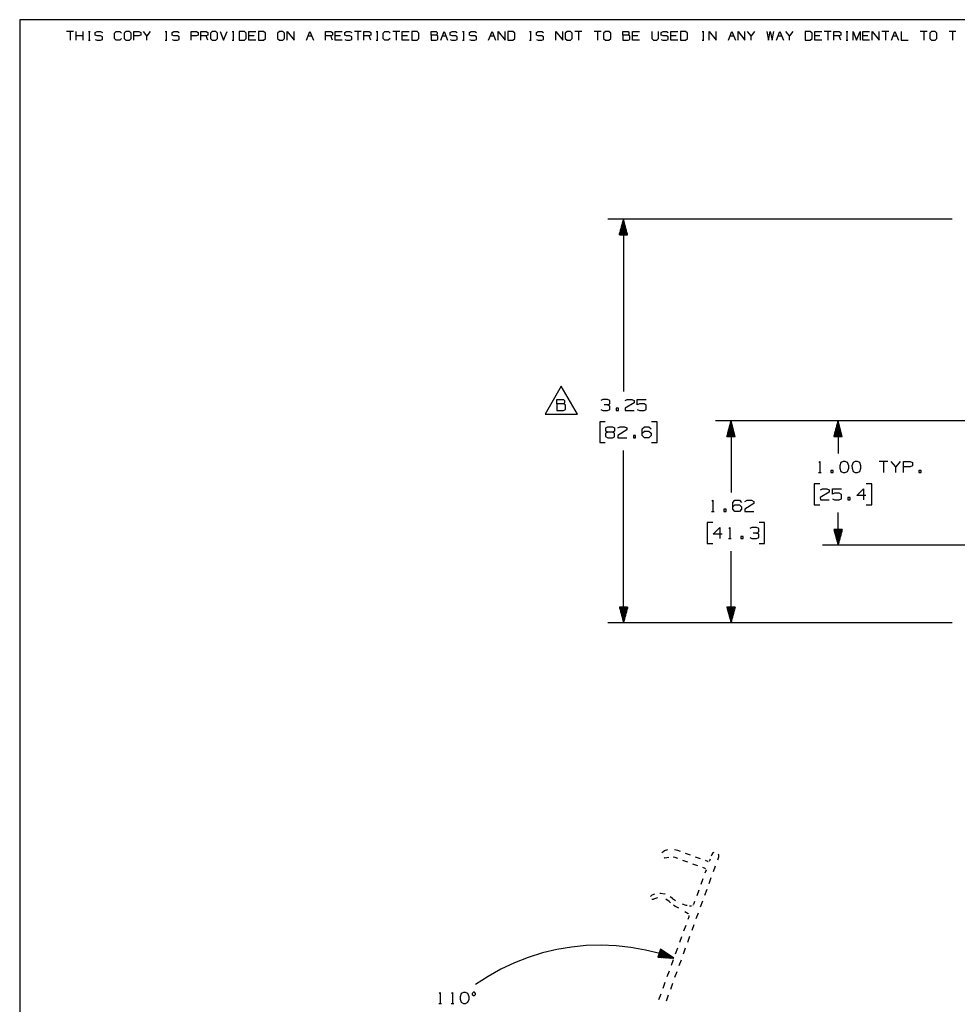
# Paper-space layout 'Layout1' of a CAD drawing. Extents: x 0.6 to 21.6, y 0.4 to 16.3.
# Drawn here: x 0.6 to 8.2, y 8.3 to 16.3 of the extents above; entities that cross this region are included whole.
import ezdxf

# ---------------------------------------------------------------- set-up
doc = ezdxf.new("R2010")
doc.units = 0
doc.header["$MEASUREMENT"] = 0
doc.layers.add('1', color=7, linetype='Continuous')

psp = doc.layouts.get("Layout1")

# ---------------------------------------------------------------- linework, layer by layer
at = {"layer": '1', "color": 7, "linetype": 'Continuous'}
for p, q in [((21.616798, 16.27273), (0.633067, 16.27273)), ((0.633067, 16.27273), (0.633067, 0.440085)), ((1.066817, 16.177059), (1.010715, 16.177059)), ((1.038766, 16.177059), (1.038766, 16.106932)), ((1.087929, 16.106932), (1.087929, 16.177059)), ((1.144032, 16.106932), (1.144032, 16.177059)), ((1.185813, 16.177059), (1.199839, 16.177059)), ((1.193195, 16.177059), (1.193195, 16.106932)), ((1.24162, 16.170416), (1.256384, 16.177059)), ((1.256384, 16.177059), (1.284435, 16.177059)), ((1.284435, 16.177059), (1.29846, 16.170416)), ((1.396787, 16.163033), (1.410813, 16.177059)), ((1.410813, 16.177059), (1.438864, 16.177059)), ((1.438864, 16.177059), (1.452889, 16.163033)), ((1.488027, 16.177059), (1.473263, 16.163033)), ((1.516078, 16.177059), (1.488027, 16.177059)), ((1.530104, 16.163033), (1.516078, 16.177059)), ((1.551216, 16.106932), (1.551216, 16.177059)), ((1.551216, 16.177059), (1.593293, 16.177059)), ((1.593293, 16.177059), (1.607318, 16.170416)), ((1.656481, 16.142365), (1.62843, 16.177059)), ((1.684533, 16.177059), (1.656481, 16.142365)), ((1.803528, 16.177059), (1.817554, 16.177059)), ((1.81091, 16.177059), (1.81091, 16.106932)), ((1.859335, 16.170416), (1.874099, 16.177059)), ((1.874099, 16.177059), (1.90215, 16.177059)), ((1.90215, 16.177059), (1.916176, 16.170416)), ((2.014502, 16.106932), (2.014502, 16.177059)), ((2.014502, 16.177059), (2.056579, 16.177059)), ((2.056579, 16.177059), (2.070605, 16.170416)), ((2.091717, 16.106932), (2.091717, 16.177059)), ((2.091717, 16.177059), (2.133793, 16.177059)), ((2.133793, 16.177059), (2.147819, 16.170416)), ((2.182957, 16.177059), (2.168193, 16.163033)), ((2.211008, 16.177059), (2.182957, 16.177059)), ((2.225034, 16.163033), (2.211008, 16.177059)), ((2.246145, 16.177059), (2.274197, 16.106932)), ((2.274197, 16.106932), (2.302248, 16.177059)), ((2.344029, 16.177059), (2.358055, 16.177059)), ((2.351411, 16.177059), (2.351411, 16.106932)), ((2.441913, 16.177059), (2.400574, 16.177059)), ((2.400574, 16.177059), (2.400574, 16.106932)), ((2.456677, 16.163033), (2.441913, 16.177059)), ((2.477789, 16.106932), (2.477789, 16.177059)), ((2.477789, 16.177059), (2.533891, 16.177059)), ((2.596342, 16.177059), (2.555003, 16.177059)), ((2.555003, 16.177059), (2.555003, 16.106932)), ((2.611105, 16.163033), (2.596342, 16.177059)), ((2.723458, 16.177059), (2.708694, 16.163033)), ((2.751509, 16.177059), (2.723458, 16.177059)), ((2.765534, 16.163033), (2.751509, 16.177059)), ((2.786646, 16.106932), (2.786646, 16.177059)), ((2.786646, 16.177059), (2.842749, 16.106932)), ((2.842749, 16.106932), (2.842749, 16.177059)), ((2.941075, 16.106932), (2.969126, 16.177059)), ((2.969126, 16.177059), (2.997178, 16.106932)), ((3.095504, 16.106932), (3.095504, 16.177059)), ((3.095504, 16.177059), (3.137581, 16.177059)), ((3.137581, 16.177059), (3.151606, 16.170416)), ((3.172719, 16.106932), (3.172719, 16.177059)), ((3.172719, 16.177059), (3.228821, 16.177059)), ((3.249195, 16.170416), (3.263958, 16.177059)), ((3.263958, 16.177059), (3.29201, 16.177059)), ((3.29201, 16.177059), (3.306035, 16.170416)), ((3.38325, 16.177059), (3.327147, 16.177059)), ((3.355198, 16.177059), (3.355198, 16.106932)), ((3.404362, 16.106932), (3.404362, 16.177059)), ((3.404362, 16.177059), (3.446439, 16.177059)), ((3.446439, 16.177059), (3.460464, 16.170416)), ((3.502245, 16.177059), (3.516271, 16.177059)), ((3.509627, 16.177059), (3.509627, 16.106932)), ((3.558791, 16.163033), (3.572816, 16.177059)), ((3.572816, 16.177059), (3.600867, 16.177059)), ((3.600867, 16.177059), (3.614893, 16.163033)), ((3.692107, 16.177059), (3.636005, 16.177059)), ((3.664056, 16.177059), (3.664056, 16.106932)), ((3.713219, 16.106932), (3.713219, 16.177059)), ((3.713219, 16.177059), (3.769322, 16.177059)), ((3.831772, 16.177059), (3.790434, 16.177059)), ((3.790434, 16.177059), (3.790434, 16.106932)), ((3.846536, 16.163033), (3.831772, 16.177059)), ((3.944863, 16.149008), (3.944863, 16.177059)), ((3.944863, 16.177059), (3.986939, 16.177059)), ((3.986939, 16.177059), (3.993583, 16.170416)), ((4.022077, 16.106932), (4.050128, 16.177059)), ((4.050128, 16.177059), (4.078179, 16.106932)), ((4.098553, 16.170416), (4.113317, 16.177059)), ((4.113317, 16.177059), (4.141368, 16.177059)), ((4.141368, 16.177059), (4.155394, 16.170416)), ((4.197175, 16.177059), (4.211201, 16.177059)), ((4.204557, 16.177059), (4.204557, 16.106932)), ((4.252982, 16.170416), (4.267746, 16.177059)), ((4.267746, 16.177059), (4.295797, 16.177059)), ((4.295797, 16.177059), (4.309823, 16.170416)), ((4.408149, 16.106932), (4.4362, 16.177059)), ((4.4362, 16.177059), (4.464252, 16.106932)), ((4.485363, 16.106932), (4.485363, 16.177059)), ((4.485363, 16.177059), (4.541466, 16.106932)), ((4.541466, 16.106932), (4.541466, 16.177059)), ((4.603917, 16.177059), (4.562578, 16.177059)), ((4.562578, 16.177059), (4.562578, 16.106932)), ((4.61868, 16.163033), (4.603917, 16.177059)), ((4.737676, 16.177059), (4.751701, 16.177059)), ((4.745058, 16.177059), (4.745058, 16.106932)), ((4.793483, 16.170416), (4.808247, 16.177059)), ((4.808247, 16.177059), (4.836298, 16.177059)), ((4.836298, 16.177059), (4.850324, 16.170416)), ((4.94865, 16.106932), (4.94865, 16.177059)), ((4.94865, 16.177059), (5.004752, 16.106932)), ((5.004752, 16.106932), (5.004752, 16.177059)), ((5.03989, 16.177059), (5.025126, 16.163033)), ((5.067941, 16.177059), (5.03989, 16.177059)), ((5.081967, 16.163033), (5.067941, 16.177059)), ((5.159181, 16.177059), (5.103079, 16.177059)), ((5.13113, 16.177059), (5.13113, 16.106932)), ((5.31361, 16.177059), (5.257508, 16.177059)), ((5.285559, 16.177059), (5.285559, 16.106932)), ((5.348748, 16.177059), (5.333984, 16.163033)), ((5.376799, 16.177059), (5.348748, 16.177059)), ((5.390824, 16.163033), (5.376799, 16.177059)), ((5.489151, 16.149008), (5.489151, 16.177059)), ((5.489151, 16.177059), (5.531228, 16.177059)), ((5.531228, 16.177059), (5.537871, 16.170416)), ((5.566365, 16.106932), (5.566365, 16.177059)), ((5.566365, 16.177059), (5.622468, 16.177059)), ((5.720794, 16.177059), (5.720794, 16.120956)), ((5.776896, 16.120956), (5.776896, 16.177059)), ((5.79727, 16.170416), (5.812034, 16.177059)), ((5.812034, 16.177059), (5.840085, 16.177059)), ((5.840085, 16.177059), (5.854111, 16.170416)), ((5.875223, 16.106932), (5.875223, 16.177059)), ((5.875223, 16.177059), (5.931325, 16.177059)), ((5.993776, 16.177059), (5.952437, 16.177059)), ((5.952437, 16.177059), (5.952437, 16.106932)), ((6.00854, 16.163033), (5.993776, 16.177059)), ((6.127535, 16.177059), (6.141561, 16.177059)), ((6.134917, 16.177059), (6.134917, 16.106932)), ((6.184081, 16.106932), (6.184081, 16.177059)), ((6.184081, 16.177059), (6.240183, 16.106932)), ((6.240183, 16.106932), (6.240183, 16.177059)), ((6.33851, 16.106932), (6.36656, 16.177059)), ((6.36656, 16.177059), (6.394612, 16.106932)), ((6.415724, 16.106932), (6.415724, 16.177059)), ((6.415724, 16.177059), (6.471826, 16.106932)), ((6.471826, 16.106932), (6.471826, 16.177059)), ((6.520989, 16.142365), (6.492938, 16.177059)), ((6.54904, 16.177059), (6.520989, 16.142365)), ((6.647367, 16.177059), (6.660655, 16.106932)), ((6.660655, 16.106932), (6.67468, 16.177059)), ((6.67468, 16.177059), (6.689444, 16.106932)), ((6.689444, 16.106932), (6.703469, 16.177059)), ((6.724582, 16.106932), (6.752633, 16.177059)), ((6.752633, 16.177059), (6.780684, 16.106932)), ((6.829847, 16.142365), (6.801796, 16.177059)), ((6.857898, 16.177059), (6.829847, 16.142365)), ((6.997563, 16.177059), (6.956225, 16.177059)), ((6.956225, 16.177059), (6.956225, 16.106932)), ((7.012327, 16.163033), (6.997563, 16.177059)), ((7.033439, 16.106932), (7.033439, 16.177059)), ((7.033439, 16.177059), (7.089541, 16.177059)), ((7.166756, 16.177059), (7.110653, 16.177059)), ((7.138705, 16.177059), (7.138705, 16.106932)), ((7.187868, 16.106932), (7.187868, 16.177059)), ((7.187868, 16.177059), (7.229945, 16.177059)), ((7.229945, 16.177059), (7.24397, 16.170416)), ((7.285752, 16.177059), (7.299777, 16.177059)), ((7.293134, 16.177059), (7.293134, 16.106932)), ((7.342297, 16.106932), (7.342297, 16.177059)), ((7.342297, 16.177059), (7.370348, 16.106932)), ((7.370348, 16.106932), (7.398399, 16.177059)), ((7.398399, 16.177059), (7.398399, 16.106932)), ((7.419511, 16.106932), (7.419511, 16.177059)), ((7.419511, 16.177059), (7.475614, 16.177059)), ((7.496726, 16.106932), (7.496726, 16.177059)), ((7.496726, 16.177059), (7.552828, 16.106932)), ((7.552828, 16.106932), (7.552828, 16.177059)), ((7.630042, 16.177059), (7.57394, 16.177059)), ((7.601991, 16.177059), (7.601991, 16.106932)), ((7.651155, 16.106932), (7.679205, 16.177059)), ((7.679205, 16.177059), (7.707257, 16.106932)), ((7.728369, 16.177059), (7.728369, 16.106932)), ((7.9389, 16.177059), (7.882798, 16.177059)), ((7.910849, 16.177059), (7.910849, 16.106932)), ((7.974038, 16.177059), (7.959274, 16.163033)), ((8.002089, 16.177059), (7.974038, 16.177059)), ((8.016114, 16.163033), (8.002089, 16.177059)), ((8.170543, 16.177059), (8.114441, 16.177059)), ((8.142492, 16.177059), (8.142492, 16.106932)), ((1.144032, 16.142365), (1.087929, 16.142365)), ((1.185813, 16.106932), (1.199839, 16.106932)), ((1.24162, 16.149008), (1.24162, 16.170416)), ((1.256384, 16.142365), (1.24162, 16.149008)), ((1.24162, 16.113575), (1.255646, 16.106932)), ((1.255646, 16.106932), (1.284435, 16.106932)), ((1.284435, 16.142365), (1.256384, 16.142365)), ((1.29846, 16.134983), (1.284435, 16.142365)), ((1.284435, 16.106932), (1.29846, 16.114313)), ((1.29846, 16.114313), (1.29846, 16.134983)), ((1.396787, 16.120956), (1.396787, 16.163033)), ((1.410813, 16.106932), (1.396787, 16.120956)), ((1.438125, 16.106932), (1.410813, 16.106932)), ((1.452151, 16.120956), (1.438125, 16.106932)), ((1.473263, 16.163033), (1.473263, 16.120956)), ((1.473263, 16.120956), (1.488027, 16.106932)), ((1.488027, 16.106932), (1.516078, 16.106932)), ((1.516078, 16.106932), (1.530104, 16.120956)), ((1.530104, 16.120956), (1.530104, 16.163033)), ((1.592554, 16.142365), (1.551216, 16.142365)), ((1.607318, 16.149008), (1.592554, 16.142365)), ((1.607318, 16.170416), (1.607318, 16.149008)), ((1.656481, 16.106932), (1.656481, 16.142365)), ((1.803528, 16.106932), (1.817554, 16.106932)), ((1.859335, 16.149008), (1.859335, 16.170416)), ((1.874099, 16.142365), (1.859335, 16.149008)), ((1.859335, 16.113575), (1.873361, 16.106932)), ((1.873361, 16.106932), (1.90215, 16.106932)), ((1.90215, 16.142365), (1.874099, 16.142365)), ((1.916176, 16.134983), (1.90215, 16.142365)), ((1.90215, 16.106932), (1.916176, 16.114313)), ((1.916176, 16.114313), (1.916176, 16.134983)), ((2.055841, 16.142365), (2.014502, 16.142365)), ((2.070605, 16.149008), (2.055841, 16.142365)), ((2.070605, 16.170416), (2.070605, 16.149008)), ((2.133793, 16.142365), (2.091717, 16.142365)), ((2.147819, 16.149008), (2.133793, 16.142365)), ((2.147819, 16.106932), (2.133793, 16.142365)), ((2.147819, 16.170416), (2.147819, 16.149008)), ((2.168193, 16.163033), (2.168193, 16.120956)), ((2.168193, 16.120956), (2.182957, 16.106932)), ((2.182957, 16.106932), (2.211008, 16.106932)), ((2.211008, 16.106932), (2.225034, 16.120956)), ((2.225034, 16.120956), (2.225034, 16.163033)), ((2.344029, 16.106932), (2.358055, 16.106932)), ((2.400574, 16.106932), (2.441913, 16.106932)), ((2.441913, 16.106932), (2.456677, 16.120956)), ((2.456677, 16.120956), (2.456677, 16.163033)), ((2.519866, 16.142365), (2.477789, 16.142365)), ((2.533891, 16.106932), (2.477789, 16.106932)), ((2.555003, 16.106932), (2.596342, 16.106932)), ((2.596342, 16.106932), (2.611105, 16.120956)), ((2.611105, 16.120956), (2.611105, 16.163033)), ((2.708694, 16.163033), (2.708694, 16.120956)), ((2.708694, 16.120956), (2.723458, 16.106932)), ((2.723458, 16.106932), (2.751509, 16.106932)), ((2.751509, 16.106932), (2.765534, 16.120956)), ((2.765534, 16.120956), (2.765534, 16.163033)), ((2.955101, 16.142365), (2.983152, 16.142365)), ((3.137581, 16.142365), (3.095504, 16.142365)), ((3.151606, 16.149008), (3.137581, 16.142365)), ((3.151606, 16.106932), (3.137581, 16.142365)), ((3.151606, 16.170416), (3.151606, 16.149008)), ((3.214795, 16.142365), (3.172719, 16.142365)), ((3.228821, 16.106932), (3.172719, 16.106932)), ((3.249195, 16.149008), (3.249195, 16.170416)), ((3.263958, 16.142365), (3.249195, 16.149008)), ((3.249195, 16.113575), (3.26322, 16.106932)), ((3.26322, 16.106932), (3.29201, 16.106932)), ((3.29201, 16.142365), (3.263958, 16.142365)), ((3.306035, 16.134983), (3.29201, 16.142365)), ((3.29201, 16.106932), (3.306035, 16.114313)), ((3.306035, 16.114313), (3.306035, 16.134983)), ((3.446439, 16.142365), (3.404362, 16.142365)), ((3.460464, 16.149008), (3.446439, 16.142365)), ((3.460464, 16.106932), (3.446439, 16.142365)), ((3.460464, 16.170416), (3.460464, 16.149008)), ((3.502245, 16.106932), (3.516271, 16.106932)), ((3.558791, 16.120956), (3.558791, 16.163033)), ((3.572816, 16.106932), (3.558791, 16.120956)), ((3.600129, 16.106932), (3.572816, 16.106932)), ((3.614155, 16.120956), (3.600129, 16.106932)), ((3.755296, 16.142365), (3.713219, 16.142365)), ((3.769322, 16.106932), (3.713219, 16.106932)), ((3.790434, 16.106932), (3.831772, 16.106932)), ((3.831772, 16.106932), (3.846536, 16.120956)), ((3.846536, 16.120956), (3.846536, 16.163033)), ((3.986939, 16.149008), (3.944863, 16.149008)), ((3.944863, 16.149008), (3.944863, 16.106932)), ((3.944863, 16.106932), (3.986201, 16.106932)), ((3.986201, 16.106932), (4.000226, 16.113575)), ((3.993583, 16.156389), (3.986939, 16.149008)), ((4.000226, 16.142365), (3.986939, 16.149008)), ((3.993583, 16.170416), (3.993583, 16.156389)), ((4.000226, 16.113575), (4.000226, 16.142365)), ((4.036103, 16.142365), (4.064154, 16.142365)), ((4.098553, 16.149008), (4.098553, 16.170416)), ((4.113317, 16.142365), (4.098553, 16.149008)), ((4.098553, 16.113575), (4.112579, 16.106932)), ((4.112579, 16.106932), (4.141368, 16.106932)), ((4.141368, 16.142365), (4.113317, 16.142365)), ((4.155394, 16.134983), (4.141368, 16.142365)), ((4.141368, 16.106932), (4.155394, 16.114313)), ((4.155394, 16.114313), (4.155394, 16.134983)), ((4.197175, 16.106932), (4.211201, 16.106932)), ((4.252982, 16.149008), (4.252982, 16.170416)), ((4.267746, 16.142365), (4.252982, 16.149008)), ((4.252982, 16.113575), (4.267008, 16.106932)), ((4.267008, 16.106932), (4.295797, 16.106932)), ((4.295797, 16.142365), (4.267746, 16.142365)), ((4.309823, 16.134983), (4.295797, 16.142365)), ((4.295797, 16.106932), (4.309823, 16.114313)), ((4.309823, 16.114313), (4.309823, 16.134983)), ((4.422174, 16.142365), (4.450226, 16.142365)), ((4.562578, 16.106932), (4.603917, 16.106932)), ((4.603917, 16.106932), (4.61868, 16.120956)), ((4.61868, 16.120956), (4.61868, 16.163033)), ((4.737676, 16.106932), (4.751701, 16.106932)), ((4.793483, 16.149008), (4.793483, 16.170416)), ((4.808247, 16.142365), (4.793483, 16.149008)), ((4.793483, 16.113575), (4.807508, 16.106932)), ((4.807508, 16.106932), (4.836298, 16.106932)), ((4.836298, 16.142365), (4.808247, 16.142365)), ((4.850324, 16.134983), (4.836298, 16.142365)), ((4.836298, 16.106932), (4.850324, 16.114313)), ((4.850324, 16.114313), (4.850324, 16.134983)), ((5.025126, 16.163033), (5.025126, 16.120956)), ((5.025126, 16.120956), (5.03989, 16.106932)), ((5.03989, 16.106932), (5.067941, 16.106932)), ((5.067941, 16.106932), (5.081967, 16.120956)), ((5.081967, 16.120956), (5.081967, 16.163033)), ((5.333984, 16.163033), (5.333984, 16.120956)), ((5.333984, 16.120956), (5.348748, 16.106932)), ((5.348748, 16.106932), (5.376799, 16.106932)), ((5.376799, 16.106932), (5.390824, 16.120956)), ((5.390824, 16.120956), (5.390824, 16.163033)), ((5.531228, 16.149008), (5.489151, 16.149008)), ((5.489151, 16.149008), (5.489151, 16.106932)), ((5.489151, 16.106932), (5.530489, 16.106932)), ((5.530489, 16.106932), (5.544515, 16.113575)), ((5.537871, 16.156389), (5.531228, 16.149008)), ((5.544515, 16.142365), (5.531228, 16.149008)), ((5.537871, 16.170416), (5.537871, 16.156389)), ((5.544515, 16.113575), (5.544515, 16.142365)), ((5.608442, 16.142365), (5.566365, 16.142365)), ((5.622468, 16.106932), (5.566365, 16.106932)), ((5.720794, 16.120956), (5.734082, 16.106932)), ((5.734082, 16.106932), (5.762133, 16.106932)), ((5.762133, 16.106932), (5.776896, 16.120956)), ((5.79727, 16.149008), (5.79727, 16.170416)), ((5.812034, 16.142365), (5.79727, 16.149008)), ((5.79727, 16.113575), (5.811296, 16.106932)), ((5.811296, 16.106932), (5.840085, 16.106932)), ((5.840085, 16.142365), (5.812034, 16.142365)), ((5.854111, 16.134983), (5.840085, 16.142365)), ((5.840085, 16.106932), (5.854111, 16.114313)), ((5.854111, 16.114313), (5.854111, 16.134983)), ((5.9173, 16.142365), (5.875223, 16.142365)), ((5.931325, 16.106932), (5.875223, 16.106932)), ((5.952437, 16.106932), (5.993776, 16.106932)), ((5.993776, 16.106932), (6.00854, 16.120956)), ((6.00854, 16.120956), (6.00854, 16.163033)), ((6.127535, 16.106932), (6.141561, 16.106932)), ((6.352535, 16.142365), (6.380586, 16.142365)), ((6.520989, 16.106932), (6.520989, 16.142365)), ((6.738607, 16.142365), (6.766658, 16.142365)), ((6.829847, 16.106932), (6.829847, 16.142365)), ((6.956225, 16.106932), (6.997563, 16.106932)), ((6.997563, 16.106932), (7.012327, 16.120956)), ((7.012327, 16.120956), (7.012327, 16.163033)), ((7.075516, 16.142365), (7.033439, 16.142365)), ((7.089541, 16.106932), (7.033439, 16.106932)), ((7.229945, 16.142365), (7.187868, 16.142365)), ((7.24397, 16.149008), (7.229945, 16.142365)), ((7.24397, 16.106932), (7.229945, 16.142365)), ((7.24397, 16.170416), (7.24397, 16.149008)), ((7.285752, 16.106932), (7.299777, 16.106932)), ((7.461588, 16.142365), (7.419511, 16.142365)), ((7.475614, 16.106932), (7.419511, 16.106932)), ((7.66518, 16.142365), (7.693231, 16.142365)), ((7.728369, 16.106932), (7.784471, 16.106932)), ((7.959274, 16.163033), (7.959274, 16.120956)), ((7.959274, 16.120956), (7.974038, 16.106932)), ((7.974038, 16.106932), (8.002089, 16.106932)), ((8.002089, 16.106932), (8.016114, 16.120956)), ((8.016114, 16.120956), (8.016114, 16.163033)), ((8.140455, 14.665998), (5.368873, 14.665998)), ((5.493873, 14.665998), (5.460379, 14.540998)), ((5.474873, 14.540998), (5.474873, 14.595089)), ((5.476872, 14.540998), (5.476872, 14.602552)), ((5.478872, 14.540998), (5.478872, 14.610017)), ((5.480873, 14.540998), (5.480873, 14.617481)), ((5.482872, 14.540998), (5.482872, 14.624945)), ((5.484872, 14.540998), (5.484872, 14.632409)), ((5.486873, 14.540998), (5.486873, 14.639874)), ((5.488873, 14.540998), (5.488873, 14.647337)), ((5.490872, 14.540998), (5.490872, 14.654801)), ((5.492873, 14.540998), (5.492873, 14.662266)), ((5.493873, 14.665998), (5.493873, 13.277872)), ((5.527366, 14.540998), (5.493873, 14.665998)), ((5.494873, 14.540998), (5.494873, 14.662266)), ((5.496872, 14.540998), (5.496872, 14.654801)), ((5.498873, 14.540998), (5.498873, 14.647337)), ((5.500873, 14.540998), (5.500873, 14.639874)), ((5.502872, 14.540998), (5.502872, 14.632409)), ((5.504872, 14.540998), (5.504872, 14.624945)), ((5.506873, 14.540998), (5.506873, 14.617481)), ((5.508873, 14.540998), (5.508873, 14.610017)), ((5.510872, 14.540998), (5.510872, 14.602552)), ((5.512873, 14.540998), (5.512873, 14.595089)), ((5.460379, 14.540998), (5.527366, 14.540998)), ((5.460873, 14.540998), (5.460873, 14.54284)), ((5.460873, 14.540998), (5.460873, 14.54284)), ((5.462873, 14.540998), (5.462873, 14.550304)), ((5.464872, 14.540998), (5.464872, 14.557768)), ((5.466873, 14.540998), (5.466873, 14.565232)), ((5.468873, 14.540998), (5.468873, 14.572697)), ((5.470872, 14.540998), (5.470872, 14.58016)), ((5.472873, 14.540998), (5.472873, 14.587625)), ((5.514873, 14.540998), (5.514873, 14.587625)), ((5.516872, 14.540998), (5.516872, 14.58016)), ((5.518873, 14.540998), (5.518873, 14.572697)), ((5.520873, 14.540998), (5.520873, 14.565232)), ((5.522872, 14.540998), (5.522872, 14.557768)), ((5.524872, 14.540998), (5.524872, 14.550304)), ((5.526873, 14.540998), (5.526873, 14.54284)), ((5.526873, 14.540998), (5.526873, 14.54284)), ((4.992712, 13.320373), (4.862809, 13.095372)), ((5.122616, 13.095372), (4.992712, 13.320373)), ((4.957556, 13.17881), (4.957556, 13.214435)), ((4.957556, 13.214435), (5.010994, 13.214435)), ((5.010994, 13.17881), (4.957556, 13.17881)), ((4.957556, 13.17881), (4.957556, 13.125373)), ((5.010994, 13.214435), (5.019431, 13.205997)), ((5.019431, 13.188185), (5.010994, 13.17881)), ((5.027869, 13.170373), (5.010994, 13.17881)), ((5.019431, 13.205997), (5.019431, 13.188185)), ((5.027869, 13.13381), (5.027869, 13.170373)), ((5.328497, 13.214435), (5.310685, 13.205997)), ((5.36506, 13.214435), (5.328497, 13.214435)), ((5.36506, 13.170373), (5.337873, 13.170373)), ((5.382873, 13.205997), (5.36506, 13.214435)), ((5.36506, 13.170373), (5.382873, 13.17881)), ((5.382873, 13.160997), (5.36506, 13.170373)), ((5.382873, 13.17881), (5.382873, 13.205997)), ((5.578998, 13.188185), (5.50681, 13.143185)), ((5.507748, 13.205997), (5.524622, 13.214435)), ((5.524622, 13.214435), (5.561185, 13.214435)), ((5.561185, 13.214435), (5.578998, 13.205997)), ((5.578998, 13.205997), (5.578998, 13.188185)), ((5.604873, 13.170373), (5.604873, 13.214435)), ((5.604873, 13.214435), (5.67706, 13.214435)), ((5.622685, 13.17881), (5.604873, 13.170373)), ((5.659247, 13.17881), (5.622685, 13.17881)), ((5.67706, 13.169436), (5.659247, 13.17881)), ((5.67706, 13.13381), (5.67706, 13.169436)), ((4.862809, 13.095372), (5.122616, 13.095372)), ((4.957556, 13.125373), (5.010056, 13.125373)), ((5.010056, 13.125373), (5.027869, 13.13381)), ((5.311623, 13.13381), (5.328497, 13.125373)), ((5.328497, 13.125373), (5.36506, 13.125373)), ((5.36506, 13.125373), (5.382873, 13.13381)), ((5.382873, 13.13381), (5.382873, 13.160997)), ((5.453748, 13.143185), (5.435935, 13.143185)), ((5.435935, 13.143185), (5.435935, 13.125373)), ((5.435935, 13.125373), (5.453748, 13.125373)), ((5.453748, 13.125373), (5.453748, 13.143185)), ((5.50681, 13.143185), (5.507748, 13.125373)), ((5.507748, 13.125373), (5.578998, 13.125373)), ((5.604873, 13.13381), (5.622685, 13.125373)), ((5.622685, 13.125373), (5.659247, 13.125373)), ((5.659247, 13.125373), (5.67706, 13.13381)), ((5.347248, 13.035373), (5.302248, 13.035373)), ((5.302248, 13.035373), (5.302248, 12.866623)), ((5.764247, 13.035373), (5.719247, 13.035373)), ((5.764247, 12.866623), (5.764247, 13.035373)), ((9.640455, 13.040998), (6.234482, 13.040998)), ((6.359482, 13.040998), (6.325988, 12.915998)), ((6.350482, 12.915998), (6.350482, 13.007409)), ((6.352482, 12.915998), (6.352482, 13.014874)), ((6.354482, 12.915998), (6.354482, 13.022337)), ((6.356482, 12.915998), (6.356482, 13.029801)), ((6.358482, 12.915998), (6.358482, 13.037266)), ((6.359482, 13.040998), (6.359482, 12.465372)), ((6.392976, 12.915998), (6.359482, 13.040998)), ((6.360482, 12.915998), (6.360482, 13.037266)), ((6.362482, 12.915998), (6.362482, 13.029801)), ((6.364482, 12.915998), (6.364482, 13.022337)), ((6.366482, 12.915998), (6.366482, 13.014874)), ((6.368482, 12.915998), (6.368482, 13.007409)), ((9.640455, 13.040998), (7.096534, 13.040998)), ((7.221534, 13.040998), (7.18804, 12.915998)), ((7.212534, 12.915998), (7.212534, 13.007409)), ((7.214534, 12.915998), (7.214534, 13.014874)), ((7.216534, 12.915998), (7.216534, 13.022337)), ((7.218534, 12.915998), (7.218534, 13.029801)), ((7.220534, 12.915998), (7.220534, 13.037266)), ((7.221534, 13.040998), (7.221534, 12.777872)), ((7.255028, 12.915998), (7.221534, 13.040998)), ((7.222534, 12.915998), (7.222534, 13.037266)), ((7.224534, 12.915998), (7.224534, 13.029801)), ((7.226534, 12.915998), (7.226534, 13.022337)), ((7.228534, 12.915998), (7.228534, 13.014874)), ((7.230534, 12.915998), (7.230534, 13.007409)), ((5.367873, 12.950997), (5.35006, 12.941623)), ((5.35006, 12.941623), (5.35006, 12.915373)), ((5.350997, 12.986623), (5.367873, 12.99506)), ((5.350997, 12.959435), (5.350997, 12.986623)), ((5.367873, 12.950997), (5.350997, 12.959435)), ((5.367873, 12.99506), (5.404435, 12.99506)), ((5.404435, 12.950997), (5.367873, 12.950997)), ((5.404435, 12.99506), (5.422247, 12.986623)), ((5.422247, 12.959435), (5.404435, 12.950997)), ((5.422247, 12.941623), (5.404435, 12.950997)), ((5.422247, 12.986623), (5.422247, 12.959435)), ((5.422247, 12.914435), (5.422247, 12.941623)), ((5.52031, 12.96881), (5.448123, 12.92381)), ((5.44906, 12.986623), (5.465935, 12.99506)), ((5.465935, 12.99506), (5.502498, 12.99506)), ((5.502498, 12.99506), (5.52031, 12.986623)), ((5.52031, 12.986623), (5.52031, 12.96881)), ((5.645185, 12.977247), (5.66206, 12.99506)), ((5.645185, 12.92381), (5.645185, 12.977247)), ((5.645185, 12.941623), (5.66206, 12.959435)), ((5.66206, 12.99506), (5.698623, 12.99506)), ((5.66206, 12.959435), (5.698623, 12.959435)), ((5.698623, 12.99506), (5.716435, 12.977247)), ((5.698623, 12.959435), (5.716435, 12.941623)), ((5.716435, 12.941623), (5.716435, 12.92381)), ((6.328482, 12.915998), (6.328482, 12.925304)), ((6.330482, 12.915998), (6.330482, 12.932768)), ((6.332482, 12.915998), (6.332482, 12.940232)), ((6.334482, 12.915998), (6.334482, 12.947697)), ((6.336482, 12.915998), (6.336482, 12.95516)), ((6.338482, 12.915998), (6.338482, 12.962625)), ((6.340482, 12.915998), (6.340482, 12.970089)), ((6.342482, 12.915998), (6.342482, 12.977552)), ((6.344482, 12.915998), (6.344482, 12.985017)), ((6.346482, 12.915998), (6.346482, 12.992481)), ((6.348482, 12.915998), (6.348482, 12.999945)), ((6.370482, 12.915998), (6.370482, 12.999945)), ((6.372482, 12.915998), (6.372482, 12.992481)), ((6.374482, 12.915998), (6.374482, 12.985017)), ((6.376482, 12.915998), (6.376482, 12.977552)), ((6.378482, 12.915998), (6.378482, 12.970089)), ((6.380482, 12.915998), (6.380482, 12.962625)), ((6.382482, 12.915998), (6.382482, 12.95516)), ((6.384482, 12.915998), (6.384482, 12.947697)), ((6.386482, 12.915998), (6.386482, 12.940232)), ((6.388482, 12.915998), (6.388482, 12.932768)), ((6.390482, 12.915998), (6.390482, 12.925304)), ((7.190534, 12.915998), (7.190534, 12.925304)), ((7.192534, 12.915998), (7.192534, 12.932768)), ((7.194534, 12.915998), (7.194534, 12.940232)), ((7.196534, 12.915998), (7.196534, 12.947697)), ((7.198534, 12.915998), (7.198534, 12.95516)), ((7.200534, 12.915998), (7.200534, 12.962625)), ((7.202534, 12.915998), (7.202534, 12.970089)), ((7.204534, 12.915998), (7.204534, 12.977552)), ((7.206534, 12.915998), (7.206534, 12.985017)), ((7.208534, 12.915998), (7.208534, 12.992481)), ((7.210534, 12.915998), (7.210534, 12.999945)), ((7.232534, 12.915998), (7.232534, 12.999945)), ((7.234534, 12.915998), (7.234534, 12.992481)), ((7.236534, 12.915998), (7.236534, 12.985017)), ((7.238534, 12.915998), (7.238534, 12.977552)), ((7.240534, 12.915998), (7.240534, 12.970089)), ((7.242534, 12.915998), (7.242534, 12.962625)), ((7.244534, 12.915998), (7.244534, 12.95516)), ((7.246534, 12.915998), (7.246534, 12.947697)), ((7.248534, 12.915998), (7.248534, 12.940232)), ((7.250534, 12.915998), (7.250534, 12.932768)), ((7.252534, 12.915998), (7.252534, 12.925304)), ((5.302248, 12.866623), (5.347248, 12.866623)), ((5.35006, 12.915373), (5.367873, 12.905997)), ((5.367873, 12.905997), (5.404435, 12.905997)), ((5.404435, 12.905997), (5.422247, 12.914435)), ((5.448123, 12.92381), (5.44906, 12.905997)), ((5.44906, 12.905997), (5.52031, 12.905997)), ((5.591185, 12.92381), (5.573372, 12.92381)), ((5.573372, 12.92381), (5.573372, 12.905997)), ((5.573372, 12.905997), (5.591185, 12.905997)), ((5.591185, 12.905997), (5.591185, 12.92381)), ((5.66206, 12.905997), (5.645185, 12.92381)), ((5.698623, 12.905997), (5.66206, 12.905997)), ((5.716435, 12.92381), (5.698623, 12.905997)), ((5.719247, 12.866623), (5.764247, 12.866623)), ((6.325988, 12.915998), (6.392976, 12.915998)), ((6.326482, 12.915998), (6.326482, 12.91784)), ((6.326482, 12.915998), (6.326482, 12.91784)), ((6.392482, 12.915998), (6.392482, 12.91784)), ((6.392482, 12.915998), (6.392482, 12.91784)), ((7.18804, 12.915998), (7.255028, 12.915998)), ((7.188534, 12.915998), (7.188534, 12.91784)), ((7.188534, 12.915998), (7.188534, 12.91784)), ((7.254534, 12.915998), (7.254534, 12.91784)), ((7.254534, 12.915998), (7.254534, 12.91784)), ((5.493873, 11.415998), (5.493873, 12.804123)), ((7.067409, 12.706935), (7.074909, 12.714435)), ((7.074909, 12.714435), (7.074909, 12.625373)), ((7.243846, 12.705997), (7.234472, 12.67881)), ((7.261659, 12.714435), (7.243846, 12.705997)), ((7.279471, 12.714435), (7.261659, 12.714435)), ((7.297284, 12.705997), (7.279471, 12.714435)), ((7.306659, 12.67881), (7.297284, 12.705997)), ((7.341909, 12.705997), (7.332534, 12.67881)), ((7.359722, 12.714435), (7.341909, 12.705997)), ((7.377534, 12.714435), (7.359722, 12.714435)), ((7.395347, 12.705997), (7.377534, 12.714435)), ((7.404722, 12.67881), (7.395347, 12.705997)), ((7.623159, 12.714435), (7.551909, 12.714435)), ((7.587534, 12.714435), (7.587534, 12.625373)), ((7.685596, 12.670373), (7.649971, 12.714435)), ((7.721221, 12.714435), (7.685596, 12.670373)), ((7.748034, 12.625373), (7.748034, 12.714435)), ((7.748034, 12.714435), (7.801472, 12.714435)), ((7.801472, 12.714435), (7.819284, 12.705997)), ((7.819284, 12.705997), (7.819284, 12.67881)), ((7.063659, 12.625373), (7.086159, 12.625373)), ((7.181409, 12.643185), (7.163597, 12.643185)), ((7.163597, 12.643185), (7.163597, 12.625373)), ((7.163597, 12.625373), (7.181409, 12.625373)), ((7.181409, 12.625373), (7.181409, 12.643185)), ((7.234472, 12.67881), (7.235409, 12.660997)), ((7.235409, 12.660997), (7.243846, 12.634748)), ((7.243846, 12.634748), (7.261659, 12.625373)), ((7.261659, 12.625373), (7.279471, 12.625373)), ((7.279471, 12.625373), (7.297284, 12.634748)), ((7.297284, 12.634748), (7.306659, 12.660997)), ((7.306659, 12.660997), (7.306659, 12.67881)), ((7.332534, 12.67881), (7.333472, 12.660997)), ((7.333472, 12.660997), (7.341909, 12.634748)), ((7.341909, 12.634748), (7.359722, 12.625373)), ((7.359722, 12.625373), (7.377534, 12.625373)), ((7.377534, 12.625373), (7.395347, 12.634748)), ((7.395347, 12.634748), (7.404722, 12.660997)), ((7.404722, 12.660997), (7.404722, 12.67881)), ((7.685596, 12.625373), (7.685596, 12.670373)), ((7.800534, 12.670373), (7.748034, 12.670373)), ((7.819284, 12.67881), (7.800534, 12.670373)), ((7.890159, 12.643185), (7.872346, 12.643185)), ((7.872346, 12.643185), (7.872346, 12.625373)), ((7.872346, 12.625373), (7.890159, 12.625373)), ((7.890159, 12.625373), (7.890159, 12.643185)), ((7.074909, 12.535373), (7.029909, 12.535373)), ((7.029909, 12.535373), (7.029909, 12.366623)), ((7.491909, 12.535373), (7.446909, 12.535373)), ((7.491909, 12.366623), (7.491909, 12.535373)), ((7.149909, 12.46881), (7.077722, 12.42381)), ((7.078659, 12.486623), (7.095534, 12.49506)), ((7.095534, 12.49506), (7.132097, 12.49506)), ((7.132097, 12.49506), (7.149909, 12.486623)), ((7.149909, 12.486623), (7.149909, 12.46881)), ((7.175784, 12.450997), (7.175784, 12.49506)), ((7.175784, 12.49506), (7.247972, 12.49506)), ((7.193597, 12.459435), (7.175784, 12.450997)), ((7.230159, 12.459435), (7.193597, 12.459435)), ((7.247972, 12.45006), (7.230159, 12.459435)), ((7.247972, 12.414435), (7.247972, 12.45006)), ((7.372847, 12.441623), (7.426284, 12.49506)), ((7.426284, 12.49506), (7.426284, 12.405997)), ((6.205357, 12.394435), (6.212857, 12.401935)), ((6.212857, 12.401935), (6.212857, 12.312873)), ((6.373357, 12.384123), (6.390232, 12.401935)), ((6.373357, 12.330685), (6.373357, 12.384123)), ((6.390232, 12.401935), (6.426795, 12.401935)), ((6.426795, 12.401935), (6.444607, 12.384123)), ((6.54267, 12.375685), (6.470482, 12.330685)), ((6.47142, 12.393497), (6.488295, 12.401935)), ((6.488295, 12.401935), (6.524857, 12.401935)), ((6.524857, 12.401935), (6.54267, 12.393497)), ((6.54267, 12.393497), (6.54267, 12.375685)), ((7.077722, 12.42381), (7.078659, 12.405997)), ((7.078659, 12.405997), (7.149909, 12.405997)), ((7.175784, 12.414435), (7.193597, 12.405997)), ((7.193597, 12.405997), (7.230159, 12.405997)), ((7.230159, 12.405997), (7.247972, 12.414435)), ((7.318847, 12.42381), (7.301034, 12.42381)), ((7.301034, 12.42381), (7.301034, 12.405997)), ((7.301034, 12.405997), (7.318847, 12.405997)), ((7.318847, 12.405997), (7.318847, 12.42381)), ((7.444097, 12.441623), (7.372847, 12.441623)), ((6.201607, 12.312873), (6.224107, 12.312873)), ((6.319357, 12.330685), (6.301545, 12.330685)), ((6.301545, 12.330685), (6.301545, 12.312873)), ((6.301545, 12.312873), (6.319357, 12.312873)), ((6.319357, 12.312873), (6.319357, 12.330685)), ((6.373357, 12.348497), (6.390232, 12.36631)), ((6.390232, 12.312873), (6.373357, 12.330685)), ((6.390232, 12.36631), (6.426795, 12.36631)), ((6.426795, 12.312873), (6.390232, 12.312873)), ((6.426795, 12.36631), (6.444607, 12.348497)), ((6.444607, 12.330685), (6.426795, 12.312873)), ((6.444607, 12.348497), (6.444607, 12.330685)), ((6.470482, 12.330685), (6.47142, 12.312873)), ((6.47142, 12.312873), (6.54267, 12.312873)), ((7.029909, 12.366623), (7.074909, 12.366623)), ((7.221534, 12.040998), (7.221534, 12.304123)), ((7.446909, 12.366623), (7.491909, 12.366623)), ((6.212857, 12.222873), (6.167857, 12.222873)), ((6.167857, 12.222873), (6.167857, 12.054123)), ((6.629857, 12.222873), (6.584857, 12.222873)), ((6.629857, 12.054123), (6.629857, 12.222873)), ((6.216607, 12.129123), (6.270045, 12.18256)), ((6.270045, 12.18256), (6.270045, 12.093497)), ((6.342794, 12.17506), (6.350295, 12.18256)), ((6.350295, 12.18256), (6.350295, 12.093497)), ((6.527669, 12.18256), (6.509857, 12.174123)), ((6.564232, 12.18256), (6.527669, 12.18256)), ((6.564232, 12.138497), (6.537045, 12.138497)), ((6.582045, 12.174123), (6.564232, 12.18256)), ((6.564232, 12.138497), (6.582045, 12.146935)), ((6.582045, 12.129123), (6.564232, 12.138497)), ((6.582045, 12.146935), (6.582045, 12.174123)), ((7.255028, 12.165998), (7.18804, 12.165998)), ((7.18804, 12.165998), (7.221534, 12.040998)), ((7.188534, 12.165998), (7.188534, 12.164155)), ((7.188534, 12.165998), (7.188534, 12.164155)), ((7.190534, 12.165998), (7.190534, 12.156692)), ((7.192534, 12.165998), (7.192534, 12.149227)), ((7.194534, 12.165998), (7.194534, 12.141763)), ((7.196534, 12.165998), (7.196534, 12.134299)), ((7.198534, 12.165998), (7.198534, 12.126835)), ((7.200534, 12.165998), (7.200534, 12.11937)), ((7.202534, 12.165998), (7.202534, 12.111906)), ((7.204534, 12.165998), (7.204534, 12.104443)), ((7.206534, 12.165998), (7.206534, 12.096978)), ((7.208534, 12.165998), (7.208534, 12.089514)), ((7.210534, 12.165998), (7.210534, 12.08205)), ((7.212534, 12.165998), (7.212534, 12.074586)), ((7.214534, 12.165998), (7.214534, 12.067122)), ((7.216534, 12.165998), (7.216534, 12.059658)), ((7.218534, 12.165998), (7.218534, 12.052194)), ((7.220534, 12.165998), (7.220534, 12.044729)), ((7.221534, 12.040998), (7.255028, 12.165998)), ((7.222534, 12.165998), (7.222534, 12.044729)), ((7.224534, 12.165998), (7.224534, 12.052194)), ((7.226534, 12.165998), (7.226534, 12.059658)), ((7.228534, 12.165998), (7.228534, 12.067122)), ((7.230534, 12.165998), (7.230534, 12.074586)), ((7.232534, 12.165998), (7.232534, 12.08205)), ((7.234534, 12.165998), (7.234534, 12.089514)), ((7.236534, 12.165998), (7.236534, 12.096978)), ((7.238534, 12.165998), (7.238534, 12.104443)), ((7.240534, 12.165998), (7.240534, 12.111906)), ((7.242534, 12.165998), (7.242534, 12.11937)), ((7.244534, 12.165998), (7.244534, 12.126835)), ((7.246534, 12.165998), (7.246534, 12.134299)), ((7.248534, 12.165998), (7.248534, 12.141763)), ((7.250534, 12.165998), (7.250534, 12.149227)), ((7.252534, 12.165998), (7.252534, 12.156692)), ((7.254534, 12.165998), (7.254534, 12.164155)), ((7.254534, 12.165998), (7.254534, 12.164155)), ((6.167857, 12.054123), (6.212857, 12.054123)), ((6.287857, 12.129123), (6.216607, 12.129123)), ((6.339045, 12.093497), (6.361545, 12.093497)), ((6.456795, 12.11131), (6.438982, 12.11131)), ((6.438982, 12.11131), (6.438982, 12.093497)), ((6.438982, 12.093497), (6.456795, 12.093497)), ((6.456795, 12.093497), (6.456795, 12.11131)), ((6.510795, 12.101935), (6.527669, 12.093497)), ((6.527669, 12.093497), (6.564232, 12.093497)), ((6.564232, 12.093497), (6.582045, 12.101935)), ((6.582045, 12.101935), (6.582045, 12.129123)), ((6.584857, 12.054123), (6.629857, 12.054123)), ((6.359482, 11.415998), (6.359482, 11.991623)), ((9.640455, 12.040998), (7.096534, 12.040998)), ((5.527366, 11.540998), (5.460379, 11.540998)), ((5.460379, 11.540998), (5.493873, 11.415998)), ((5.460873, 11.540998), (5.460873, 11.539155)), ((5.460873, 11.540998), (5.460873, 11.539155)), ((5.462873, 11.540998), (5.462873, 11.531692)), ((5.464872, 11.540998), (5.464872, 11.524227)), ((5.466873, 11.540998), (5.466873, 11.516763)), ((5.468873, 11.540998), (5.468873, 11.509299)), ((5.470872, 11.540998), (5.470872, 11.501835)), ((5.472873, 11.540998), (5.472873, 11.49437)), ((5.474873, 11.540998), (5.474873, 11.486906)), ((5.476872, 11.540998), (5.476872, 11.479443)), ((5.478872, 11.540998), (5.478872, 11.471978)), ((5.480873, 11.540998), (5.480873, 11.464514)), ((5.482872, 11.540998), (5.482872, 11.45705)), ((5.484872, 11.540998), (5.484872, 11.449586)), ((5.486873, 11.540998), (5.486873, 11.442122)), ((5.488873, 11.540998), (5.488873, 11.434658)), ((5.490872, 11.540998), (5.490872, 11.427194)), ((5.492873, 11.540998), (5.492873, 11.419729)), ((5.493873, 11.415998), (5.527366, 11.540998)), ((5.494873, 11.540998), (5.494873, 11.419729)), ((5.496872, 11.540998), (5.496872, 11.427194)), ((5.498873, 11.540998), (5.498873, 11.434658)), ((5.500873, 11.540998), (5.500873, 11.442122)), ((5.502872, 11.540998), (5.502872, 11.449586)), ((5.504872, 11.540998), (5.504872, 11.45705)), ((5.506873, 11.540998), (5.506873, 11.464514)), ((5.508873, 11.540998), (5.508873, 11.471978)), ((5.510872, 11.540998), (5.510872, 11.479443)), ((5.512873, 11.540998), (5.512873, 11.486906)), ((5.514873, 11.540998), (5.514873, 11.49437)), ((5.516872, 11.540998), (5.516872, 11.501835)), ((5.518873, 11.540998), (5.518873, 11.509299)), ((5.520873, 11.540998), (5.520873, 11.516763)), ((5.522872, 11.540998), (5.522872, 11.524227)), ((5.524872, 11.540998), (5.524872, 11.531692)), ((5.526873, 11.540998), (5.526873, 11.539155)), ((5.526873, 11.540998), (5.526873, 11.539155)), ((6.392976, 11.540998), (6.325988, 11.540998)), ((6.325988, 11.540998), (6.359482, 11.415998)), ((6.326482, 11.540998), (6.326482, 11.539155)), ((6.326482, 11.540998), (6.326482, 11.539155)), ((6.328482, 11.540998), (6.328482, 11.531692)), ((6.330482, 11.540998), (6.330482, 11.524227)), ((6.332482, 11.540998), (6.332482, 11.516763)), ((6.334482, 11.540998), (6.334482, 11.509299)), ((6.336482, 11.540998), (6.336482, 11.501835)), ((6.338482, 11.540998), (6.338482, 11.49437)), ((6.340482, 11.540998), (6.340482, 11.486906)), ((6.342482, 11.540998), (6.342482, 11.479443)), ((6.344482, 11.540998), (6.344482, 11.471978)), ((6.346482, 11.540998), (6.346482, 11.464514)), ((6.348482, 11.540998), (6.348482, 11.45705)), ((6.350482, 11.540998), (6.350482, 11.449586)), ((6.352482, 11.540998), (6.352482, 11.442122)), ((6.354482, 11.540998), (6.354482, 11.434658)), ((6.356482, 11.540998), (6.356482, 11.427194)), ((6.358482, 11.540998), (6.358482, 11.419729)), ((6.359482, 11.415998), (6.392976, 11.540998)), ((6.360482, 11.540998), (6.360482, 11.419729)), ((6.362482, 11.540998), (6.362482, 11.427194)), ((6.364482, 11.540998), (6.364482, 11.434658)), ((6.366482, 11.540998), (6.366482, 11.442122)), ((6.368482, 11.540998), (6.368482, 11.449586)), ((6.370482, 11.540998), (6.370482, 11.45705)), ((6.372482, 11.540998), (6.372482, 11.464514)), ((6.374482, 11.540998), (6.374482, 11.471978)), ((6.376482, 11.540998), (6.376482, 11.479443)), ((6.378482, 11.540998), (6.378482, 11.486906)), ((6.380482, 11.540998), (6.380482, 11.49437)), ((6.382482, 11.540998), (6.382482, 11.501835)), ((6.384482, 11.540998), (6.384482, 11.509299)), ((6.386482, 11.540998), (6.386482, 11.516763)), ((6.388482, 11.540998), (6.388482, 11.524227)), ((6.390482, 11.540998), (6.390482, 11.531692)), ((6.392482, 11.540998), (6.392482, 11.539155)), ((6.392482, 11.540998), (6.392482, 11.539155)), ((8.140455, 11.415998), (5.368873, 11.415998)), ((8.140455, 11.415998), (6.234482, 11.415998)), ((5.805598, 9.562507), (5.808671, 9.569637)), ((5.805598, 9.562507), (5.808671, 9.569637)), ((5.808671, 9.569637), (5.821126, 9.578914)), ((5.808671, 9.569637), (5.821126, 9.578914)), ((5.827869, 9.521352), (5.820738, 9.524426)), ((5.827869, 9.521352), (5.820738, 9.524426)), ((5.848321, 9.586066), (5.821126, 9.578914)), ((5.848321, 9.586066), (5.821126, 9.578914)), ((5.843293, 9.523159), (5.827869, 9.521352)), ((5.843293, 9.523159), (5.827869, 9.521352)), ((5.860145, 9.526514), (5.843293, 9.523159)), ((5.860145, 9.526514), (5.843293, 9.523159)), ((5.910882, 9.524151), (5.893939, 9.527011)), ((5.910882, 9.524151), (5.893939, 9.527011)), ((5.931404, 9.580533), (5.904009, 9.586884)), ((5.931404, 9.580533), (5.904009, 9.586884)), ((5.930998, 9.516829), (5.910882, 9.524151)), ((5.930998, 9.516829), (5.910882, 9.524151)), ((5.951519, 9.573212), (5.931404, 9.580533)), ((5.951519, 9.573212), (5.931404, 9.580533)), ((6.031981, 9.543925), (5.99175, 9.558568)), ((6.031981, 9.543925), (5.99175, 9.558568)), ((6.112442, 9.51464), (6.072211, 9.529283)), ((6.112442, 9.51464), (6.072211, 9.529283)), ((6.204416, 9.550336), (6.199713, 9.537415)), ((6.204416, 9.550336), (6.199713, 9.537415)), ((6.213323, 9.563057), (6.204416, 9.550336)), ((6.213323, 9.563057), (6.204416, 9.550336)), ((6.22036, 9.566338), (6.213323, 9.563057)), ((6.22036, 9.566338), (6.213323, 9.563057)), ((6.252195, 9.50618), (6.260798, 9.529815)), ((6.252195, 9.50618), (6.260798, 9.529815)), ((6.262151, 9.545284), (6.25887, 9.552321)), ((6.262151, 9.545284), (6.25887, 9.552321)), ((6.260798, 9.529815), (6.262151, 9.545284)), ((6.260798, 9.529815), (6.262151, 9.545284)), ((6.011459, 9.487544), (5.971229, 9.502187)), ((6.011459, 9.487544), (5.971229, 9.502187)), ((6.091921, 9.458259), (6.05169, 9.472901)), ((6.091921, 9.458259), (6.05169, 9.472901)), ((6.152267, 9.436295), (6.132151, 9.443616)), ((6.152267, 9.436295), (6.132151, 9.443616)), ((6.155088, 9.433709), (6.152267, 9.436295)), ((6.155088, 9.433709), (6.152267, 9.436295)), ((6.172788, 9.492676), (6.152673, 9.499997)), ((6.172788, 9.492676), (6.152673, 9.499997)), ((6.172788, 9.492676), (6.176611, 9.492843)), ((6.172788, 9.492676), (6.176611, 9.492843)), ((6.18302, 9.495831), (6.185605, 9.498652)), ((6.18302, 9.495831), (6.185605, 9.498652)), ((6.190308, 9.511574), (6.185605, 9.498652)), ((6.190308, 9.511574), (6.185605, 9.498652)), ((6.217786, 9.411641), (6.234991, 9.458911)), ((6.217786, 9.411641), (6.234991, 9.458911)), ((6.158244, 9.423477), (6.149892, 9.400533)), ((6.158244, 9.423477), (6.149892, 9.400533)), ((6.158244, 9.423477), (6.158076, 9.4273)), ((6.158244, 9.423477), (6.158076, 9.4273)), ((6.183377, 9.317102), (6.200582, 9.364371)), ((6.183377, 9.317102), (6.200582, 9.364371)), ((6.13319, 9.354644), (6.116488, 9.308755)), ((6.13319, 9.354644), (6.116488, 9.308755)), ((5.720927, 9.222404), (5.711711, 9.212195)), ((5.720927, 9.222404), (5.711711, 9.212195)), ((5.742132, 9.229476), (5.720927, 9.222404)), ((5.742132, 9.229476), (5.720927, 9.222404)), ((5.768499, 9.200384), (5.736496, 9.190239)), ((5.768499, 9.200384), (5.736496, 9.190239)), ((5.790495, 9.236679), (5.78604, 9.236309)), ((5.790495, 9.236679), (5.78604, 9.236309)), ((5.825823, 9.231119), (5.790495, 9.236679)), ((5.825823, 9.231119), (5.790495, 9.236679)), ((5.829949, 9.229399), (5.825823, 9.231119)), ((5.829949, 9.229399), (5.825823, 9.231119)), ((5.887643, 9.196167), (5.869636, 9.209409)), ((5.887643, 9.196167), (5.869636, 9.209409)), ((6.099786, 9.262866), (6.083084, 9.216977)), ((6.099786, 9.262866), (6.083084, 9.216977)), ((6.148967, 9.222564), (6.166172, 9.269833)), ((6.148967, 9.222564), (6.166172, 9.269833)), ((5.722772, 9.189343), (5.736496, 9.190239)), ((5.722772, 9.189343), (5.736496, 9.190239)), ((5.861562, 9.171004), (5.834087, 9.190298)), ((5.861562, 9.171004), (5.834087, 9.190298)), ((5.861562, 9.171004), (5.873066, 9.161218)), ((5.861562, 9.171004), (5.873066, 9.161218)), ((5.887643, 9.196167), (5.912494, 9.178842)), ((5.887643, 9.196167), (5.912494, 9.178842)), ((5.89717, 9.143102), (5.90977, 9.134774)), ((5.89717, 9.143102), (5.90977, 9.134774)), ((5.90977, 9.134774), (5.93576, 9.119768)), ((5.90977, 9.134774), (5.93576, 9.119768)), ((5.966107, 9.152008), (5.99487, 9.142499)), ((5.966107, 9.152008), (5.99487, 9.142499)), ((5.99487, 9.142499), (6.005094, 9.140697)), ((5.99487, 9.142499), (6.005094, 9.140697)), ((6.02554, 9.137091), (6.035764, 9.135288)), ((6.02554, 9.137091), (6.035764, 9.135288)), ((6.035764, 9.135288), (6.0425, 9.136477)), ((6.035764, 9.135288), (6.0425, 9.136477)), ((6.053633, 9.142904), (6.05803, 9.148144)), ((6.053633, 9.142904), (6.05803, 9.148144)), ((6.066381, 9.171088), (6.05803, 9.148144)), ((6.066381, 9.171088), (6.05803, 9.148144)), ((6.114558, 9.128025), (6.131763, 9.175294)), ((6.114558, 9.128025), (6.131763, 9.175294)), ((5.98774, 9.089758), (6.01373, 9.074752)), ((5.98774, 9.089758), (6.01373, 9.074752)), ((6.018127, 9.069512), (6.01373, 9.074752)), ((6.018127, 9.069512), (6.01373, 9.074752)), ((6.014136, 9.027545), (6.022524, 9.050591)), ((6.014136, 9.027545), (6.022524, 9.050591)), ((6.022524, 9.050591), (6.022524, 9.057431)), ((6.022524, 9.050591), (6.022524, 9.057431)), ((6.080149, 9.033486), (6.097353, 9.080755)), ((6.080149, 9.033486), (6.097353, 9.080755)), ((5.980583, 8.935358), (5.997359, 8.981451)), ((5.980583, 8.935358), (5.997359, 8.981451)), ((6.04574, 8.938948), (6.062944, 8.986217)), ((6.04574, 8.938948), (6.062944, 8.986217)), ((5.94703, 8.843171), (5.963806, 8.889265)), ((5.94703, 8.843171), (5.963806, 8.889265)), ((6.01133, 8.844408), (6.028535, 8.891678)), ((6.01133, 8.844408), (6.028535, 8.891678)), ((5.0756, 8.804072), (4.957641, 8.784319)), ((5.194636, 8.815685), (5.0756, 8.804072)), ((5.314189, 8.819104), (5.194636, 8.815685)), ((5.433694, 8.814312), (5.314189, 8.819104)), ((5.552589, 8.801332), (5.433694, 8.814312)), ((4.841315, 8.756519), (4.72717, 8.720803)), ((4.957641, 8.784319), (4.841315, 8.756519)), ((5.670314, 8.780226), (5.552589, 8.801332)), ((5.786313, 8.751092), (5.670314, 8.780226)), ((5.792719, 8.786381), (5.770941, 8.723033)), ((5.770941, 8.723033), (5.900039, 8.714067)), ((5.771101, 8.7235), (5.772843, 8.722901)), ((5.771101, 8.7235), (5.772843, 8.722901)), ((5.771751, 8.725391), (5.780552, 8.722365)), ((5.772402, 8.727283), (5.788261, 8.72183)), ((5.773052, 8.729174), (5.79597, 8.721294)), ((5.773702, 8.731065), (5.803679, 8.720759)), ((5.774353, 8.732957), (5.811388, 8.720224)), ((5.775002, 8.734848), (5.819097, 8.719688)), ((5.775653, 8.736739), (5.826806, 8.719153)), ((5.776303, 8.73863), (5.834514, 8.718618)), ((5.776953, 8.740522), (5.842223, 8.718082)), ((5.777604, 8.742414), (5.849932, 8.717547)), ((5.778254, 8.744305), (5.857641, 8.717011)), ((5.778904, 8.746196), (5.86535, 8.716476)), ((5.779554, 8.748087), (5.873058, 8.715941)), ((5.780205, 8.749979), (5.880767, 8.715405)), ((5.780855, 8.75187), (5.888476, 8.71487)), ((5.781505, 8.753761), (5.896185, 8.714335)), ((5.782155, 8.755652), (5.896835, 8.716227)), ((5.782805, 8.757545), (5.890427, 8.720545)), ((5.783456, 8.759436), (5.884018, 8.724862)), ((5.784106, 8.761327), (5.87761, 8.72918)), ((5.784756, 8.763218), (5.871202, 8.733499)), ((5.785407, 8.765109), (5.864793, 8.737817)), ((5.786057, 8.767001), (5.858385, 8.742135)), ((5.900039, 8.714067), (5.786313, 8.751092)), ((5.786707, 8.768892), (5.851976, 8.746452)), ((5.787357, 8.770783), (5.845568, 8.750771)), ((5.788007, 8.772675), (5.83916, 8.755089)), ((5.788658, 8.774567), (5.832751, 8.759407)), ((5.789308, 8.776458), (5.826343, 8.763725)), ((5.789958, 8.778349), (5.819935, 8.768044)), ((5.790608, 8.78024), (5.813526, 8.772361)), ((5.791258, 8.782131), (5.807118, 8.776679)), ((5.791909, 8.784023), (5.80071, 8.780997)), ((5.792559, 8.785914), (5.794301, 8.785316)), ((5.792559, 8.785914), (5.794301, 8.785316)), ((5.900039, 8.714067), (5.792719, 8.786381)), ((5.913476, 8.750985), (5.930253, 8.797078)), ((5.913476, 8.750985), (5.930253, 8.797078)), ((5.976921, 8.749869), (5.994126, 8.797139)), ((5.976921, 8.749869), (5.994126, 8.797139)), ((4.615746, 8.677341), (4.507565, 8.626335)), ((4.72717, 8.720803), (4.615746, 8.677341)), ((5.879923, 8.658798), (5.8967, 8.704892)), ((5.879923, 8.658798), (5.8967, 8.704892)), ((5.942512, 8.655331), (5.959716, 8.7026)), ((5.942512, 8.655331), (5.959716, 8.7026)), ((4.403139, 8.568027), (4.30296, 8.502693)), ((4.507565, 8.626335), (4.403139, 8.568027)), ((5.84637, 8.566612), (5.863146, 8.612705)), ((5.84637, 8.566612), (5.863146, 8.612705)), ((5.908103, 8.560792), (5.925307, 8.608062)), ((5.908103, 8.560792), (5.925307, 8.608062)), ((5.812817, 8.474425), (5.829593, 8.520518)), ((5.812817, 8.474425), (5.829593, 8.520518)), ((5.873693, 8.466253), (5.890898, 8.513523)), ((5.873693, 8.466253), (5.890898, 8.513523)), ((4.011014, 8.431756), (4.018513, 8.439256)), ((4.018513, 8.439256), (4.018513, 8.350193)), ((4.109076, 8.431756), (4.116576, 8.439256)), ((4.116576, 8.439256), (4.116576, 8.350193)), ((4.187451, 8.430819), (4.178076, 8.40363)), ((4.205264, 8.439256), (4.187451, 8.430819)), ((4.223076, 8.439256), (4.205264, 8.439256)), ((4.240889, 8.430819), (4.223076, 8.439256)), ((4.250263, 8.40363), (4.240889, 8.430819)), ((4.285513, 8.440193), (4.276138, 8.430819)), ((4.276138, 8.430819), (4.276138, 8.42238)), ((4.276138, 8.42238), (4.285513, 8.413006)), ((4.293951, 8.440193), (4.285513, 8.440193)), ((4.285513, 8.413006), (4.293951, 8.413006)), ((4.303326, 8.430819), (4.293951, 8.440193)), ((4.293951, 8.413006), (4.303326, 8.42238)), ((4.303326, 8.42238), (4.303326, 8.430819)), ((5.779263, 8.382238), (5.79604, 8.428332)), ((5.779263, 8.382238), (5.79604, 8.428332)), ((5.839284, 8.371715), (5.856488, 8.418984)), ((5.839284, 8.371715), (5.856488, 8.418984)), ((4.007263, 8.350193), (4.029763, 8.350193)), ((4.105326, 8.350193), (4.127826, 8.350193)), ((4.178076, 8.40363), (4.179013, 8.385818)), ((4.179013, 8.385818), (4.187451, 8.359569)), ((4.187451, 8.359569), (4.205264, 8.350193)), ((4.205264, 8.350193), (4.223076, 8.350193)), ((4.223076, 8.350193), (4.240889, 8.359569)), ((4.240889, 8.359569), (4.250263, 8.385818)), ((4.250263, 8.385818), (4.250263, 8.40363))]:
    psp.add_line(p, q, dxfattribs=at)

doc.saveas('drawing.dxf')
